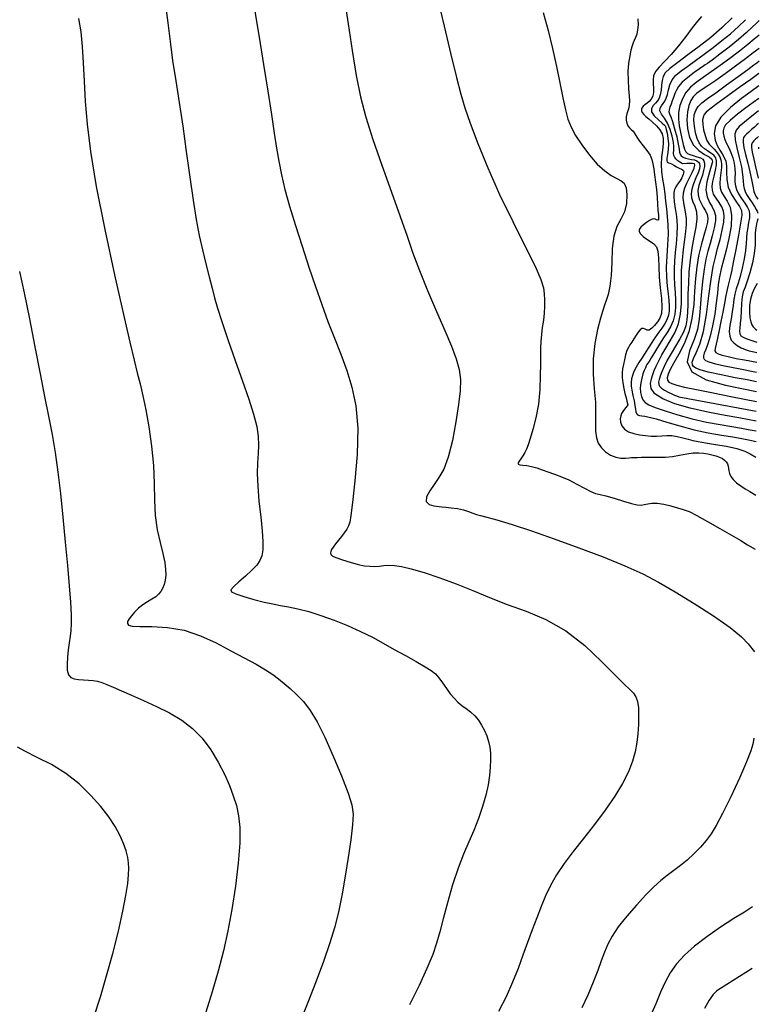
# Model space of a CAD drawing. Extents: x 351568 to 354768, y 1027137 to 1030295.
# Drawn here: x 354238 to 354472, y 1027945 to 1028256 of the extents above; entities that cross this region are included whole.
import ezdxf

# ---------------------------------------------------------------- set-up
doc = ezdxf.new("R2010")
doc.units = 0
doc.header["$LTSCALE"] = 25
doc.header["$MEASUREMENT"] = 0
doc.layers.add('INDEX', color=1, linetype='CONTINUOUS')
doc.layers.add('INTER', color=33, linetype='CONTINUOUS')

msp = doc.modelspace()

# ---------------------------------------------------------------- linework, layer by layer
at = {"layer": 'INDEX', "linetype": 'CONTINUOUS', "flags": 128}
for points in [[(354340.56, 1028263.5), (354341.86, 1028255.14), (354343.09, 1028246.71), (354344.34, 1028238.89), (354345.73, 1028232.09), (354347.44, 1028225.66), (354349.67, 1028218.66), (354352.51, 1028210.53), (354355.57, 1028202.02), (354358.34, 1028194.28), (354360.49, 1028188.05), (354362.34, 1028182.7), (354364.39, 1028177.23), (354366.98, 1028170.93), (354369.81, 1028164.32), (354372.46, 1028158.23), (354374.54, 1028153.28), (354376.03, 1028149.31), (354376.94, 1028145.93), (354377.32, 1028142.75), (354377.22, 1028139.26), (354376.73, 1028134.9), (354375.89, 1028129.38), (354374.79, 1028123.49), (354373.5, 1028118.27), (354372.07, 1028114.47), (354370.57, 1028111.79), (354369.06, 1028109.64), (354367.63, 1028107.57), (354366.64, 1028105.69), (354366.5, 1028104.21), (354367.43, 1028103.31), (354368.94, 1028102.87), (354371.51, 1028102.58)], [(354463.26, 1028257.02), (354459.96, 1028253.88), (354456.46, 1028250.86), (354452.84, 1028248), (354449.25, 1028245.34), (354446.03, 1028242.99), (354443.55, 1028241.08), (354442.08, 1028239.67), (354441.38, 1028238.52), (354441.1, 1028237.31), (354440.93, 1028235.82), (354440.76, 1028234.21), (354440.52, 1028232.77), (354440.17, 1028231.67), (354439.68, 1028230.84), (354439.04, 1028230.1), (354438.29, 1028229.32), (354437.74, 1028228.42), (354437.78, 1028227.35), (354438.63, 1028226.09), (354439.92, 1028224.83), (354441.12, 1028223.81), (354441.83, 1028223.19), (354442.11, 1028222.89), (354442.21, 1028222.72)], [(354470.94, 1028142.06), (354467.98, 1028142.64), (354464.22, 1028143.36), (354459.72, 1028144.27), (354455.7, 1028145.14), (354453.09, 1028145.83), (354451.7, 1028146.38), (354451.02, 1028146.88), (354450.66, 1028147.45), (354450.62, 1028148.24), (354451.02, 1028149.43), (354451.89, 1028151.23), (354453.03, 1028153.95), (354454.18, 1028157.94), (354455.12, 1028163.31), (354455.89, 1028169.19), (354456.56, 1028174.52), (354457.23, 1028178.49), (354457.92, 1028181.47), (354458.65, 1028184.16), (354459.42, 1028187.04), (354460.11, 1028189.93), (354460.59, 1028192.49), (354460.73, 1028194.45), (354460.52, 1028195.97), (354459.97, 1028197.31), (354459.11, 1028198.68), (354458.16, 1028200.05), (354457.38, 1028201.36), (354456.97, 1028202.58), (354456.92, 1028203.84), (354457.14, 1028205.3), (354457.56, 1028207.06), (354458.01, 1028208.91), (354458.32, 1028210.58), (354458.33, 1028211.88), (354458.03, 1028212.85), (354457.42, 1028213.63), (354456.51, 1028214.33), (354455.47, 1028215.01), (354454.44, 1028215.71), (354453.56, 1028216.51), (354452.82, 1028217.52), (354452.2, 1028218.91), (354451.67, 1028220.74), (354451.29, 1028222.79), (354451.13, 1028224.77), (354451.26, 1028226.43), (354451.71, 1028227.82), (354452.51, 1028229.03), (354453.7, 1028230.2), (354455.48, 1028231.57), (354458.06, 1028233.41), (354461.48, 1028235.86), (354465.12, 1028238.5), (354468.2, 1028240.74), (354470.12, 1028242.16), (354471.08, 1028242.89), (354471.72, 1028243.42)], [(354471.57, 1028223.69), (354471, 1028223.2), (354470.27, 1028222.56), (354469.36, 1028221.76), (354468.46, 1028220.97), (354467.74, 1028220.31), (354467.21, 1028219.75), (354466.86, 1028219.21), (354466.68, 1028218.58), (354466.71, 1028217.63), (354466.97, 1028216.1), (354467.49, 1028213.85), (354468.14, 1028211.16), (354468.78, 1028208.41), (354469.31, 1028205.93), (354469.74, 1028203.85), (354470.13, 1028202.23), (354470.53, 1028201.12), (354470.89, 1028200.43), (354471.39, 1028199.77)], [(354442.21, 1028222.72), (354442.42, 1028221.8), (354442.68, 1028220.62), (354442.95, 1028219.03), (354443.08, 1028217.25), (354443, 1028215.46), (354442.79, 1028213.86), (354442.61, 1028212.61), (354442.58, 1028211.85), (354442.69, 1028211.47), (354442.88, 1028211.31), (354443.13, 1028211.23), (354443.49, 1028211.11), (354444.03, 1028210.88), (354444.77, 1028210.48), (354445.64, 1028209.99), (354446.51, 1028209.57), (354447.27, 1028209.28), (354447.8, 1028208.98), (354448, 1028208.46), (354447.8, 1028207.6), (354447.3, 1028206.53), (354446.66, 1028205.45), (354446.01, 1028204.52), (354445.44, 1028203.69), (354445.01, 1028202.84), (354444.78, 1028201.86), (354444.75, 1028200.62), (354444.93, 1028198.97), (354445.27, 1028196.81), (354445.63, 1028194.26), (354445.85, 1028191.47), (354445.79, 1028188.59), (354445.55, 1028185.7), (354445.25, 1028182.9), (354445.01, 1028180.24), (354444.88, 1028177.7), (354444.88, 1028175.21), (354445, 1028172.74), (354445.17, 1028170.29), (354445.31, 1028167.9), (354445.31, 1028165.59), (354445.1, 1028163.4), (354444.6, 1028161.36), (354443.75, 1028159.47), (354442.64, 1028157.61), (354441.35, 1028155.62), (354439.99, 1028153.45), (354438.72, 1028151.33), (354437.68, 1028149.61), (354436.99, 1028148.51), (354436.6, 1028147.94), (354436.25, 1028147.51)], [(354471.18, 1028173.16), (354470.74, 1028172.4), (354470.18, 1028171.39), (354469.52, 1028169.96), (354468.98, 1028168.17), (354468.7, 1028166.13), (354468.67, 1028164.09), (354468.82, 1028162.3), (354469.1, 1028160.97), (354469.46, 1028160.05), (354469.85, 1028159.42), (354470.25, 1028158.98), (354470.6, 1028158.68), (354471.07, 1028158.37)], [(354436.25, 1028147.51), (354436.05, 1028147.08), (354435.8, 1028146.5), (354435.45, 1028145.65), (354435.05, 1028144.54), (354434.65, 1028143.19), (354434.33, 1028141.7), (354434.17, 1028140.18), (354434.25, 1028138.73), (354434.56, 1028137.43), (354435.03, 1028136.36), (354435.72, 1028135.55), (354436.9, 1028134.84), (354438.95, 1028133.99), (354442.1, 1028132.86), (354446.1, 1028131.58), (354450.55, 1028130.35), (354455.09, 1028129.34), (354459.4, 1028128.54), (354463.17, 1028127.91), (354466.15, 1028127.4), (354468.33, 1028127.01), (354470.83, 1028126.56)], [(354371.51, 1028102.58), (354372.77, 1028102.45), (354374.38, 1028102.27), (354376.4, 1028101.99), (354378.36, 1028101.61), (354379.94, 1028101.13), (354381.22, 1028100.61), (354382.4, 1028100.16), (354383.74, 1028099.79), (354385.73, 1028099.3), (354388.9, 1028098.42), (354393.65, 1028096.95), (354399.78, 1028094.93), (354406.94, 1028092.45), (354414.72, 1028089.65), (354422.44, 1028086.73), (354429.36, 1028083.92), (354434.99, 1028081.35), (354439.96, 1028078.74), (354445.17, 1028075.71), (354451.2, 1028072.03), (354457.35, 1028068.09), (354462.61, 1028064.41), (354466.2, 1028061.45), (354468.34, 1028059.27), (354470.29, 1028056.76)], [(354470.08, 1028029.5), (354469.96, 1028028.72), (354469.75, 1028027.61), (354469.13, 1028025.52), (354467.78, 1028021.98), (354465.52, 1028016.82), (354462.81, 1028010.98), (354460.22, 1028005.71), (354458.22, 1028001.92), (354456.6, 1027999.27), (354455.01, 1027997.14), (354453.19, 1027995.02), (354451.17, 1027992.91), (354449.04, 1027990.95), (354446.91, 1027989.23), (354444.8, 1027987.67), (354442.73, 1027986.13), (354440.67, 1027984.48), (354438.47, 1027982.49), (354435.93, 1027979.94), (354432.95, 1027976.73), (354429.9, 1027973.2), (354427.22, 1027969.83), (354425.27, 1027966.96), (354423.9, 1027964.42), (354422.84, 1027961.91), (354421.85, 1027959.16), (354420.74, 1027956.03), (354419.35, 1027952.4), (354417.58, 1027948.29), (354415.76, 1027944.29)], [(354261.48, 1027941.28), (354263.58, 1027947.8), (354265.52, 1027954.4), (354267.44, 1027961.47), (354269.22, 1027968.51), (354270.66, 1027974.8), (354271.62, 1027979.78), (354272.18, 1027983.54), (354272.45, 1027986.32), (354272.55, 1027988.39), (354272.47, 1027990.09), (354272.19, 1027991.82), (354271.68, 1027993.88), (354270.88, 1027996.25), (354269.73, 1027998.84), (354268.18, 1028001.6), (354266.17, 1028004.58), (354263.64, 1028007.84), (354260.53, 1028011.41), (354256.86, 1028015.02), (354252.67, 1028018.35), (354248.07, 1028021.15), (354243.59, 1028023.42), (354239.85, 1028025.22), (354237.3, 1028026.65)]]:
    msp.add_lwpolyline(points, dxfattribs=at)
at = {"layer": 'INTER', "linetype": 'CONTINUOUS'}
msp.add_line((354470.85, 1028129.66, 2568), (354468.63, 1028130.07, 2568), dxfattribs=at)
at = {"layer": 'INTER', "linetype": 'CONTINUOUS', "flags": 128}
for points in [[(354369.75, 1028264.68), (354372.2, 1028254.46), (354374.35, 1028245.43), (354376.11, 1028238.17), (354377.47, 1028232.92), (354378.78, 1028228.59), (354380.47, 1028223.76), (354382.88, 1028217.37), (354386, 1028209.66), (354389.72, 1028201.22), (354393.86, 1028192.68), (354397.83, 1028184.85), (354400.96, 1028178.58), (354402.79, 1028174.41), (354403.58, 1028171.79), (354403.83, 1028169.87), (354403.93, 1028167.95), (354403.93, 1028165.9), (354403.81, 1028163.75), (354403.55, 1028161.52), (354403.22, 1028159.25), (354402.94, 1028156.97), (354402.76, 1028154.75), (354402.68, 1028152.79), (354402.63, 1028150.22)], [(354284.07, 1028261.1), (354284.83, 1028255.47), (354285.56, 1028249.63), (354286.38, 1028243.54), (354287.34, 1028237.14), (354288.42, 1028230.28), (354289.55, 1028222.84), (354290.67, 1028214.81), (354291.77, 1028206.76), (354292.82, 1028199.44), (354293.81, 1028193.37), (354294.79, 1028188.29), (354295.79, 1028183.73), (354296.85, 1028179.34), (354297.89, 1028175.23), (354298.83, 1028171.63), (354299.64, 1028168.56), (354300.55, 1028165.36), (354301.89, 1028161.16), (354303.85, 1028155.41), (354306.17, 1028148.77), (354308.47, 1028142.23), (354310.43, 1028136.56), (354311.94, 1028131.85), (354312.94, 1028127.97), (354313.41, 1028124.8), (354313.49, 1028122.04), (354313.37, 1028119.37), (354313.2, 1028116.48), (354313.12, 1028113.13), (354313.26, 1028109.12), (354313.67, 1028104.36), (354314.21, 1028099.4), (354314.69, 1028094.94), (354314.93, 1028091.51), (354314.89, 1028089), (354314.58, 1028087.1), (354313.96, 1028085.56), (354312.95, 1028084.12), (354311.44, 1028082.55), (354309.41, 1028080.71), (354307.3, 1028078.85), (354305.59, 1028077.32), (354304.76, 1028076.35), (354304.97, 1028075.72), (354306.36, 1028075.1), (354308.9, 1028074.25), (354312.08, 1028073.3), (354315.27, 1028072.45), (354318, 1028071.87), (354320.46, 1028071.43), (354323.01, 1028070.97), (354325.97, 1028070.33), (354329.38, 1028069.45), (354333.21, 1028068.27), (354337.4, 1028066.76), (354341.7, 1028065.04), (354345.81, 1028063.2), (354349.51, 1028061.35), (354352.96, 1028059.48), (354356.4, 1028057.54), (354359.97, 1028055.55), (354363.35, 1028053.66), (354366.17, 1028052.06), (354368.12, 1028050.85), (354369.47, 1028049.8), (354370.56, 1028048.59), (354371.69, 1028047), (354372.9, 1028045.21), (354374.12, 1028043.49), (354375.33, 1028042.07), (354376.56, 1028040.89), (354377.84, 1028039.85), (354379.19, 1028038.84), (354380.56, 1028037.76), (354381.86, 1028036.54), (354383.02, 1028035.12), (354384.04, 1028033.54), (354384.91, 1028031.87), (354385.64, 1028030.17), (354386.21, 1028028.43), (354386.62, 1028026.62), (354386.84, 1028024.69), (354386.9, 1028022.6), (354386.79, 1028020.27), (354386.54, 1028017.66), (354386.07, 1028014.73), (354385.34, 1028011.45), (354384.31, 1028007.84), (354383.02, 1028004.06), (354381.56, 1028000.31), (354379.97, 1027996.69), (354378.31, 1027992.88), (354376.58, 1027988.43), (354374.85, 1027983.11), (354373.22, 1027977.5), (354371.86, 1027972.39), (354370.81, 1027968.29), (354369.83, 1027964.76), (354368.57, 1027961.08), (354366.75, 1027956.66), (354364.32, 1027951.38), (354361.27, 1027945.24)], [(354312.34, 1028259.08), (354313.7, 1028250.91), (354315.1, 1028242.29), (354316.44, 1028233.89), (354317.6, 1028226.5), (354318.5, 1028220.64), (354319.24, 1028215.93), (354319.96, 1028211.74), (354320.81, 1028207.5), (354321.89, 1028202.87), (354323.32, 1028197.57), (354325.17, 1028191.45), (354327.27, 1028184.88), (354329.43, 1028178.33), (354331.5, 1028172.2), (354333.49, 1028166.49), (354335.48, 1028161.08), (354337.5, 1028155.86), (354339.5, 1028150.75), (354341.39, 1028145.64), (354343.06, 1028140.36), (354344.3, 1028134.46), (354344.88, 1028127.45), (354344.68, 1028119.14), (354344.01, 1028110.79), (354343.26, 1028103.97), (354342.74, 1028099.83), (354342.37, 1028097.74), (354341.97, 1028096.61), (354341.39, 1028095.55), (354340.63, 1028094.4), (354339.74, 1028093.21), (354338.79, 1028092), (354337.88, 1028090.86), (354337.12, 1028089.86), (354336.62, 1028089.08), (354336.34, 1028088.47), (354336.24, 1028087.98), (354336.33, 1028087.54), (354336.82, 1028087.09), (354338.01, 1028086.52), (354340.03, 1028085.8), (354342.52, 1028085.04), (354344.98, 1028084.39), (354347.02, 1028083.97), (354348.71, 1028083.77), (354350.21, 1028083.74), (354351.67, 1028083.86), (354353.16, 1028084.01), (354354.74, 1028084.12), (354356.48, 1028084.06), (354358.71, 1028083.73), (354361.78, 1028083), (354365.92, 1028081.78), (354370.82, 1028080.15), (354376.04, 1028078.24), (354381.26, 1028076.14), (354386.57, 1028073.95), (354392.15, 1028071.76), (354398.15, 1028069.55), (354404.39, 1028066.92), (354410.64, 1028063.38), (354416.62, 1028058.71), (354421.95, 1028053.69), (354426.21, 1028049.38), (354429.11, 1028046.55), (354430.92, 1028044.87), (354432.05, 1028043.7), (354432.83, 1028042.5), (354433.34, 1028041.02), (354433.61, 1028039.11), (354433.68, 1028036.65), (354433.58, 1028033.83), (354433.38, 1028030.9), (354433.08, 1028028.06), (354432.58, 1028025.2), (354431.74, 1028022.17), (354430.42, 1028018.84), (354428.56, 1028015.16), (354426.11, 1028011.11), (354423.08, 1028006.71), (354419.7, 1028002.18), (354416.27, 1027997.76), (354413.03, 1027993.65), (354410.14, 1027989.85), (354407.7, 1027986.31), (354405.79, 1027982.97), (354404.24, 1027979.68), (354402.86, 1027976.29), (354401.46, 1027972.68), (354400.03, 1027968.89), (354398.59, 1027964.95), (354397.12, 1027960.91), (354395.55, 1027956.73), (354393.79, 1027952.36), (354391.75, 1027947.79), (354389.41, 1027943.14)], [(354403.54, 1028258.74), (354405.03, 1028253.08), (354406.42, 1028247.33), (354407.67, 1028241.72), (354408.75, 1028236.48), (354409.69, 1028231.83), (354410.53, 1028227.98), (354411.34, 1028225.01), (354412.34, 1028222.51), (354413.76, 1028219.93), (354415.75, 1028216.89), (354418.13, 1028213.71), (354420.61, 1028210.86), (354422.95, 1028208.74), (354425.02, 1028207.28), (354426.77, 1028206.31), (354428.13, 1028205.6), (354429.11, 1028204.78), (354429.72, 1028203.39), (354429.98, 1028201.16), (354429.83, 1028198.44), (354429.19, 1028195.76), (354428.08, 1028193.43), (354426.81, 1028191.08), (354425.8, 1028188.11), (354425.31, 1028184.18), (354425.15, 1028179.77), (354425, 1028175.61), (354424.61, 1028172.24), (354424.06, 1028169.68), (354423.46, 1028167.75), (354422.93, 1028166.24), (354422.37, 1028164.6), (354421.65, 1028162.21), (354420.72, 1028158.63), (354419.82, 1028154.17), (354419.28, 1028149.3), (354419.3, 1028144.44), (354419.66, 1028139.82), (354420.01, 1028135.64), (354420.08, 1028132.04), (354420.01, 1028129.01), (354420.03, 1028126.49), (354420.31, 1028124.41), (354420.93, 1028122.7), (354421.91, 1028121.23), (354423.24, 1028119.96), (354424.81, 1028118.94), (354426.47, 1028118.26), (354428.07, 1028117.97), (354429.49, 1028117.97), (354430.63, 1028118.07), (354431.39, 1028118.14), (354431.85, 1028118.16), (354432.26, 1028118.17)], [(354453.59, 1028257.53), (354452.3, 1028255.99), (354450.64, 1028253.91), (354448.57, 1028251.2), (354446.25, 1028248.21), (354443.94, 1028245.43), (354441.87, 1028243.21), (354440.18, 1028241.49), (354439, 1028240.06), (354438.41, 1028238.77), (354438.25, 1028237.52), (354438.3, 1028236.24), (354438.37, 1028234.88), (354438.35, 1028233.54), (354438.13, 1028232.35), (354437.67, 1028231.39), (354437.03, 1028230.64), (354436.33, 1028230.05), (354435.67, 1028229.56), (354435.13, 1028229.12), (354434.75, 1028228.68), (354434.57, 1028228.19), (354434.6, 1028227.67), (354434.83, 1028227.12), (354435.27, 1028226.56), (354435.94, 1028225.91), (354436.88, 1028225.12), (354438.06, 1028224.13), (354439.31, 1028222.97), (354440.38, 1028221.72), (354441.09, 1028220.41), (354441.44, 1028218.97), (354441.46, 1028217.28), (354441.24, 1028215.3), (354440.95, 1028213.08), (354440.79, 1028210.75), (354440.92, 1028208.41), (354441.25, 1028206.07), (354441.62, 1028203.74), (354441.93, 1028201.43), (354442.19, 1028199.11), (354442.45, 1028196.75), (354442.73, 1028194.31), (354442.95, 1028191.66), (354443.01, 1028188.68), (354442.84, 1028185.32), (354442.58, 1028181.77), (354442.42, 1028178.3), (354442.48, 1028175.14), (354442.71, 1028172.33), (354442.99, 1028169.87), (354443.21, 1028167.75), (354443.33, 1028165.94), (354443.32, 1028164.43), (354443.14, 1028163.14), (354442.72, 1028161.92), (354442.01, 1028160.59), (354440.99, 1028159.01), (354439.79, 1028157.31), (354438.62, 1028155.64), (354437.64, 1028154.16), (354436.89, 1028152.97), (354436, 1028151.49)], [(354256.67, 1028256.8), (354257.41, 1028252.68), (354257.83, 1028248.05), (354258.12, 1028242.83), (354258.4, 1028237.01), (354258.75, 1028230.58), (354259.32, 1028223.42), (354260.37, 1028214.79), (354262.19, 1028203.81), (354264.9, 1028190.15), (354268, 1028175.81), (354270.81, 1028163.33), (354272.82, 1028154.61), (354274.17, 1028148.94), (354275.18, 1028144.94), (354276.09, 1028141.39), (354276.99, 1028137.64), (354277.92, 1028133.21), (354278.87, 1028127.79), (354279.72, 1028121.76), (354280.3, 1028115.66), (354280.52, 1028109.96), (354280.6, 1028104.7), (354280.87, 1028099.82), (354281.54, 1028095.31), (354282.43, 1028091.25), (354283.28, 1028087.79), (354283.87, 1028085), (354284.17, 1028082.78), (354284.21, 1028080.94), (354284.01, 1028079.36), (354283.65, 1028077.98), (354283.17, 1028076.81), (354282.62, 1028075.82), (354281.94, 1028074.96), (354281.02, 1028074.18), (354279.82, 1028073.41), (354278.43, 1028072.59), (354276.98, 1028071.65), (354275.6, 1028070.53), (354274.37, 1028069.33), (354273.34, 1028068.18), (354272.59, 1028067.17), (354272.15, 1028066.34), (354272.07, 1028065.68), (354272.44, 1028065.2), (354273.62, 1028064.9), (354276, 1028064.77), (354279.85, 1028064.73), (354284.71, 1028064.46), (354290, 1028063.59), (354295.19, 1028061.86), (354300.14, 1028059.56), (354304.78, 1028057.1), (354309.02, 1028054.84), (354312.73, 1028052.84), (354315.76, 1028051.1), (354318.05, 1028049.58), (354319.88, 1028048.18), (354321.6, 1028046.75), (354323.51, 1028045.16), (354325.57, 1028043.3), (354327.69, 1028041.04), (354329.82, 1028038.23), (354332.03, 1028034.59), (354334.47, 1028029.81), (354337.16, 1028023.82), (354339.76, 1028017.53), (354341.82, 1028012.13), (354343.01, 1028008.37), (354343.41, 1028005.42), (354343.24, 1028002.06), (354342.68, 1027997.37), (354341.88, 1027991.73), (354340.96, 1027985.86), (354340, 1027980.3), (354338.93, 1027975.01), (354337.63, 1027969.82), (354336, 1027964.52), (354334.03, 1027958.9), (354331.72, 1027952.74), (354329.12, 1027945.96), (354326.41, 1027939.17)], [(354433.44, 1028256.73), (354433.48, 1028254.84), (354433.36, 1028253.22), (354433.08, 1028251.9), (354432.7, 1028250.83), (354432.3, 1028249.93), (354431.94, 1028249.12), (354431.6, 1028248.19), (354431.24, 1028246.89), (354430.85, 1028245.06), (354430.5, 1028242.78), (354430.31, 1028240.15), (354430.34, 1028237.35), (354430.49, 1028234.65), (354430.67, 1028232.37), (354430.75, 1028230.72), (354430.71, 1028229.55), (354430.54, 1028228.62), (354430.23, 1028227.71), (354429.89, 1028226.77), (354429.68, 1028225.78), (354429.69, 1028224.75), (354429.9, 1028223.77), (354430.29, 1028222.94), (354430.79, 1028222.34), (354431.36, 1028221.83), (354431.93, 1028221.24), (354432.48, 1028220.43), (354433.11, 1028219.38), (354433.95, 1028218.11), (354435.07, 1028216.65), (354436.26, 1028215.11), (354437.27, 1028213.63), (354437.88, 1028212.29), (354438.21, 1028210.93), (354438.44, 1028209.36), (354438.72, 1028207.41), (354439.02, 1028205.17), (354439.29, 1028202.79), (354439.5, 1028200.42), (354439.65, 1028198.2), (354439.79, 1028196.29), (354439.9, 1028194.82), (354439.97, 1028193.81), (354439.91, 1028193.26), (354439.7, 1028193.13), (354439.36, 1028193.25), (354438.94, 1028193.44), (354438.48, 1028193.51), (354437.9, 1028193.4), (354437.15, 1028193.05), (354436.19, 1028192.44), (354435.19, 1028191.68), (354434.36, 1028190.9), (354433.89, 1028190.2), (354433.84, 1028189.53), (354434.26, 1028188.82), (354435.12, 1028188.01), (354436.25, 1028187.15), (354437.43, 1028186.35), (354438.47, 1028185.62), (354439.28, 1028184.71), (354439.79, 1028183.29), (354439.98, 1028181.13), (354440.03, 1028178.34), (354440.15, 1028175.13), (354440.48, 1028171.71), (354440.86, 1028168.42), (354441.04, 1028165.65), (354440.85, 1028163.63), (354440.34, 1028162.18), (354439.6, 1028161.01), (354438.74, 1028159.9), (354437.86, 1028158.97), (354437.03, 1028158.43), (354436.32, 1028158.42), (354435.72, 1028158.69), (354435.17, 1028158.92), (354434.65, 1028158.86), (354434.12, 1028158.46), (354433.53, 1028157.74), (354432.86, 1028156.76), (354432.16, 1028155.66), (354431.49, 1028154.63), (354430.92, 1028153.77), (354430.42, 1028152.93), (354429.98, 1028151.91), (354429.57, 1028150.57), (354429.19, 1028149.05), (354428.86, 1028147.54), (354428.59, 1028146.2), (354428.43, 1028144.89), (354428.43, 1028143.46), (354428.64, 1028141.78), (354428.98, 1028140), (354429.36, 1028138.35), (354429.7, 1028137), (354429.98, 1028136), (354430.31, 1028134.83)], [(354447.54, 1028210.95), (354447.17, 1028211.17), (354446.7, 1028211.47), (354446.11, 1028211.88), (354445.55, 1028212.38), (354445.12, 1028212.95), (354444.85, 1028213.61), (354444.73, 1028214.35), (354444.75, 1028215.22), (354444.78, 1028216.33), (354444.67, 1028217.8), (354444.3, 1028219.71), (354443.67, 1028221.81), (354442.82, 1028223.79), (354441.82, 1028225.39), (354440.92, 1028226.65), (354440.39, 1028227.67), (354440.43, 1028228.51), (354440.87, 1028229.27), (354441.45, 1028230), (354441.97, 1028230.77), (354442.4, 1028231.68), (354442.77, 1028232.84), (354443.1, 1028234.3), (354443.55, 1028235.92), (354444.3, 1028237.51), (354445.48, 1028238.93), (354447.12, 1028240.31), (354449.19, 1028241.81), (354451.67, 1028243.58), (354454.4, 1028245.57), (354457.24, 1028247.68), (354460.02, 1028249.85), (354462.69, 1028252.05), (354465.2, 1028254.27), (354467.49, 1028256.47)], [(354471.82, 1028256.26), (354470.86, 1028255.32), (354469.6, 1028254.08), (354467.71, 1028252.34), (354465.24, 1028250.2), (354462.28, 1028247.82), (354459.3, 1028245.54), (354456.87, 1028243.72), (354455.4, 1028242.65), (354454.69, 1028242.17), (354454.26, 1028241.91)], [(354471.78, 1028251.55), (354470.22, 1028250.28), (354468.21, 1028248.64), (354465.51, 1028246.49), (354462.49, 1028244.17), (354459.48, 1028241.96), (354456.63, 1028239.96), (354454.07, 1028238.18), (354451.89, 1028236.62), (354450.09, 1028235.11), (354448.64, 1028233.44), (354447.51, 1028231.48), (354446.72, 1028229.32), (354446.31, 1028227.13), (354446.27, 1028225.02), (354446.51, 1028222.98), (354446.9, 1028220.95), (354447.32, 1028218.9), (354447.75, 1028217.04), (354448.17, 1028215.58), (354448.58, 1028214.68), (354449.1, 1028214.2), (354449.86, 1028213.88), (354450.93, 1028213.55), (354452.12, 1028213.19), (354453.18, 1028212.8), (354453.92, 1028212.38), (354454.33, 1028211.85), (354454.49, 1028211.11), (354454.45, 1028210.08), (354454.22, 1028208.78), (354453.82, 1028207.3), (354453.26, 1028205.69), (354452.73, 1028204.06), (354452.41, 1028202.51), (354452.45, 1028201.11), (354452.81, 1028199.81), (354453.39, 1028198.55), (354454.09, 1028197.28), (354454.78, 1028196.04), (354455.29, 1028194.88), (354455.51, 1028193.8), (354455.41, 1028192.54), (354454.98, 1028190.79), (354454.25, 1028188.3), (354453.39, 1028185.25), (354452.61, 1028181.87), (354452.05, 1028178.37), (354451.67, 1028174.69), (354451.38, 1028170.74), (354451.07, 1028166.45), (354450.54, 1028162.06), (354449.59, 1028157.84), (354448.11, 1028154.04), (354446.38, 1028150.75), (354444.8, 1028148.05), (354443.68, 1028145.97), (354443.01, 1028144.44), (354442.73, 1028143.34), (354442.8, 1028142.56), (354443.25, 1028141.99), (354444.18, 1028141.51), (354445.71, 1028141.01), (354448.19, 1028140.4), (354451.99, 1028139.59), (354457.21, 1028138.54), (354462.77, 1028137.45), (354470.9, 1028135.88)], [(354471.75, 1028247.42), (354469.87, 1028245.99), (354467.44, 1028244.14), (354464.31, 1028241.79), (354461.02, 1028239.38), (354458.04, 1028237.28), (354455.51, 1028235.56), (354453.49, 1028234.19), (354451.99, 1028233.12), (354450.92, 1028232.12), (354450.12, 1028230.94), (354449.5, 1028229.35), (354449.09, 1028227.32), (354448.95, 1028224.88), (354449.16, 1028222.1), (354449.8, 1028219.3), (354450.97, 1028216.88), (354452.66, 1028215.12), (354454.5, 1028213.93), (354456.01, 1028213.11), (354456.83, 1028212.45), (354456.99, 1028211.59), (354456.63, 1028210.16), (354455.94, 1028207.95), (354455.24, 1028205.28), (354454.94, 1028202.68), (354455.29, 1028200.51), (354456.07, 1028198.76), (354456.93, 1028197.31), (354457.58, 1028196), (354457.93, 1028194.6), (354457.92, 1028192.89), (354457.56, 1028190.71), (354456.95, 1028188.22), (354456.24, 1028185.71), (354455.56, 1028183.32), (354454.94, 1028180.78), (354454.38, 1028177.67), (354453.9, 1028173.77), (354453.48, 1028169.48), (354453.13, 1028165.36), (354452.81, 1028161.82), (354452.27, 1028158.63), (354451.25, 1028155.41), (354449.75, 1028151.9), (354448.97, 1028148.37), (354450.44, 1028145.21), (354455.03, 1028142.74), (354461.14, 1028140.96), (354470.92, 1028138.97)], [(354454.26, 1028241.91), (354452.94, 1028240.97), (354451.27, 1028239.77), (354449.27, 1028238.25), (354447.47, 1028236.71), (354446.28, 1028235.38), (354445.59, 1028234.22), (354445.14, 1028233.1), (354444.72, 1028231.94), (354444.31, 1028230.79), (354443.92, 1028229.73), (354443.56, 1028228.81), (354443.31, 1028228.03), (354443.25, 1028227.35), (354443.43, 1028226.7), (354443.82, 1028225.79), (354444.38, 1028224.28), (354445.05, 1028222.01), (354445.7, 1028219.41), (354446.2, 1028217.1), (354446.46, 1028215.54), (354446.59, 1028214.59), (354446.78, 1028213.98), (354447.16, 1028213.46), (354447.74, 1028213.02), (354448.51, 1028212.69), (354449.43, 1028212.48), (354450.39, 1028212.33), (354451.3, 1028212.16), (354452.05, 1028211.89), (354452.6, 1028211.51), (354452.94, 1028210.99), (354453.04, 1028210.31), (354452.88, 1028209.38), (354452.45, 1028208.11), (354451.77, 1028206.46), (354451.03, 1028204.64), (354450.46, 1028202.92), (354450.26, 1028201.49), (354450.4, 1028200.23), (354450.82, 1028198.97), (354451.4, 1028197.52), (354451.92, 1028195.77), (354452.11, 1028193.59), (354451.79, 1028190.9), (354451.15, 1028187.77), (354450.45, 1028184.3), (354449.93, 1028180.62), (354449.59, 1028176.86), (354449.39, 1028173.18), (354449.27, 1028169.73), (354449.19, 1028166.61), (354449.1, 1028163.92), (354448.93, 1028161.69), (354448.55, 1028159.72), (354447.83, 1028157.75), (354446.7, 1028155.59), (354445.33, 1028153.31), (354443.94, 1028151.03), (354442.74, 1028148.87), (354441.76, 1028146.91), (354441, 1028145.22), (354440.46, 1028143.85), (354440.13, 1028142.77), (354439.99, 1028141.92), (354440.02, 1028141.24), (354440.31, 1028140.67), (354440.91, 1028140.1), (354441.88, 1028139.47), (354443.02, 1028138.83), (354444.13, 1028138.29), (354445.01, 1028137.89), (354445.64, 1028137.63), (354446.35, 1028137.36)], [(354471.69, 1028239.45), (354469.09, 1028237.59), (354465.79, 1028235.23), (354461.86, 1028232.41), (354458.37, 1028229.88), (354456.15, 1028228.23), (354455, 1028227.25), (354454.43, 1028226.53), (354454.08, 1028225.72), (354453.89, 1028224.68), (354453.92, 1028223.33), (354454.18, 1028221.65), (354454.65, 1028219.87), (354455.27, 1028218.29), (354456.01, 1028217.13), (354456.78, 1028216.29), (354457.54, 1028215.57), (354458.22, 1028214.82), (354458.81, 1028214.01), (354459.29, 1028213.13), (354459.65, 1028212.17), (354459.84, 1028211.06), (354459.84, 1028209.72), (354459.65, 1028208.11), (354459.41, 1028206.37), (354459.29, 1028204.71), (354459.45, 1028203.27), (354459.91, 1028201.97), (354460.67, 1028200.65), (354461.66, 1028199.16), (354462.57, 1028197.24), (354463.06, 1028194.63), (354462.87, 1028191.2), (354462.18, 1028187.36), (354461.29, 1028183.64), (354460.45, 1028180.46), (354459.75, 1028177.73), (354459.22, 1028175.24), (354458.86, 1028172.76), (354458.58, 1028170.08), (354458.23, 1028167.01), (354457.72, 1028163.44), (354457.06, 1028159.77), (354456.32, 1028156.51), (354455.58, 1028154.05), (354454.91, 1028152.32), (354454.43, 1028151.12), (354454.19, 1028150.27), (354454.18, 1028149.66), (354454.37, 1028149.2), (354454.79, 1028148.79), (354455.83, 1028148.34), (354457.95, 1028147.77), (354461.34, 1028147.03), (354465.19, 1028146.26), (354470.97, 1028145.15)], [(354471.66, 1028235.55), (354469.25, 1028233.82), (354466.22, 1028231.6), (354462.66, 1028228.72), (354459.65, 1028225.69), (354458.02, 1028222.91), (354457.58, 1028220.48), (354457.87, 1028218.41), (354458.52, 1028216.69), (354459.31, 1028215.27), (354460.09, 1028214.06), (354460.74, 1028212.97), (354461.2, 1028211.79), (354461.42, 1028210.3), (354461.44, 1028208.33), (354461.51, 1028206.02), (354461.98, 1028203.59), (354463.04, 1028201.23), (354464.37, 1028199.13), (354465.53, 1028197.43), (354466.16, 1028196.15), (354466.25, 1028194.67), (354465.89, 1028192.22), (354465.2, 1028188.37), (354464.37, 1028183.86), (354463.59, 1028179.79), (354463.03, 1028176.95), (354462.64, 1028175.13), (354462.33, 1028173.83), (354462.02, 1028172.6), (354461.67, 1028171.18), (354461.27, 1028169.33), (354460.79, 1028166.9), (354460.25, 1028164.08), (354459.69, 1028161.14), (354459.13, 1028158.34), (354458.61, 1028155.88), (354458.18, 1028153.94), (354457.88, 1028152.64), (354457.81, 1028151.83), (354458.08, 1028151.31), (354458.78, 1028150.88), (354460.04, 1028150.46), (354461.94, 1028150.01), (354464.47, 1028149.48), (354467.14, 1028148.96), (354470.99, 1028148.23)], [(354471.63, 1028231.6), (354469.84, 1028230.29), (354467.58, 1028228.62), (354464.9, 1028226.58), (354462.57, 1028224.66), (354461.18, 1028223.24), (354460.57, 1028222.22), (354460.41, 1028221.4), (354460.41, 1028220.58), (354460.57, 1028219.68), (354460.92, 1028218.63), (354461.48, 1028217.4), (354462.17, 1028216), (354462.85, 1028214.46), (354463.42, 1028212.82), (354463.84, 1028211.14), (354464.08, 1028209.48), (354464.14, 1028207.92), (354464.11, 1028206.48), (354464.11, 1028205.16), (354464.26, 1028203.95), (354464.62, 1028202.77), (354465.26, 1028201.49), (354466.18, 1028200.03), (354467.19, 1028198.53), (354468.05, 1028197.17), (354468.56, 1028196.05), (354468.75, 1028195.03), (354468.69, 1028193.87), (354468.45, 1028192.44), (354468.15, 1028190.81), (354467.9, 1028189.14), (354467.78, 1028187.52), (354467.68, 1028185.75), (354467.46, 1028183.6), (354467.02, 1028180.92), (354466.42, 1028178.02), (354465.75, 1028175.34), (354465.1, 1028173.19), (354464.53, 1028171.43), (354464.09, 1028169.79), (354463.79, 1028168.07), (354463.55, 1028166.19), (354463.27, 1028164.16), (354462.88, 1028161.98), (354462.5, 1028159.84), (354462.32, 1028157.94), (354462.46, 1028156.44), (354462.95, 1028155.27), (354463.75, 1028154.33), (354464.82, 1028153.51), (354466.07, 1028152.81), (354467.36, 1028152.26), (354468.59, 1028151.86), (354469.65, 1028151.61), (354471.01, 1028151.34)], [(354471.6, 1028227.67), (354470.41, 1028226.75), (354468.91, 1028225.58), (354467.11, 1028224.13), (354465.49, 1028222.71), (354464.46, 1028221.53), (354464.04, 1028220.28), (354464.16, 1028218.51), (354464.7, 1028215.94), (354465.45, 1028212.92), (354466.14, 1028209.97), (354466.55, 1028207.51), (354466.76, 1028205.58), (354466.87, 1028204.13), (354467.02, 1028203.09), (354467.3, 1028202.21), (354467.81, 1028201.23), (354468.6, 1028199.98), (354469.51, 1028198.62), (354470.32, 1028197.4), (354470.84, 1028196.51), (354471.13, 1028195.93), (354471.35, 1028195.34)], [(354471.54, 1028219.52), (354471.15, 1028219.19), (354470.65, 1028218.77), (354470.08, 1028218.2), (354469.59, 1028217.6), (354469.33, 1028216.97), (354469.34, 1028216.07), (354469.59, 1028214.61), (354470.06, 1028212.42), (354470.6, 1028210.01), (354471.44, 1028206.42)], [(354471.51, 1028216.24), (354471.51, 1028215.65)], [(354468.63, 1028130.07), (354465.3, 1028130.64), (354461.04, 1028131.39), (354455.59, 1028132.44), (354449.99, 1028133.72), (354445.13, 1028135.14), (354441.34, 1028136.67), (354438.81, 1028138.28), (354437.61, 1028139.93), (354437.4, 1028141.55), (354437.69, 1028143.04), (354438.11, 1028144.37), (354438.61, 1028145.66), (354439.23, 1028147.04), (354440.02, 1028148.67), (354441.01, 1028150.54), (354442.23, 1028152.65), (354443.66, 1028154.97), (354445.08, 1028157.55), (354446.23, 1028160.43), (354446.92, 1028163.58), (354447.21, 1028166.76), (354447.27, 1028169.69), (354447.23, 1028172.18), (354447.2, 1028174.55), (354447.27, 1028177.21), (354447.49, 1028180.45), (354447.84, 1028183.9), (354448.24, 1028187.06), (354448.61, 1028189.56), (354448.84, 1028191.62), (354448.83, 1028193.61), (354448.51, 1028195.79), (354448.08, 1028198.03), (354447.79, 1028200.08), (354447.85, 1028201.79), (354448.24, 1028203.3), (354448.9, 1028204.84), (354449.75, 1028206.55), (354450.59, 1028208.24), (354451.21, 1028209.61), (354451.45, 1028210.46), (354451.29, 1028210.88), (354450.75, 1028211.03), (354449.9, 1028211.06), (354448.95, 1028211.04), (354447.54, 1028210.95)], [(354471.34, 1028193.52), (354471.15, 1028192.85), (354470.93, 1028191.97), (354470.68, 1028190.72), (354470.52, 1028189.17), (354470.5, 1028187.36), (354470.48, 1028185.21), (354470.24, 1028182.63), (354469.67, 1028179.61), (354468.87, 1028176.52), (354468.03, 1028173.87), (354467.32, 1028171.97), (354466.76, 1028170.48), (354466.38, 1028168.88), (354466.18, 1028166.82), (354466.07, 1028164.5), (354465.97, 1028162.29), (354465.81, 1028160.48), (354465.65, 1028159.08), (354465.57, 1028158.02), (354465.66, 1028157.24), (354466.02, 1028156.64), (354466.76, 1028156.13), (354467.89, 1028155.62), (354469.15, 1028155.17), (354471.04, 1028154.56)], [(354237.97, 1028176.95), (354239.46, 1028170.2), (354241.12, 1028161.96), (354242.83, 1028153.07), (354244.46, 1028144.61), (354245.92, 1028137.4), (354247.19, 1028131.19), (354248.28, 1028125.45), (354249.23, 1028119.69), (354250.07, 1028113.57), (354250.88, 1028106.8), (354251.69, 1028099.25), (354252.46, 1028091.43), (354253.14, 1028084.03), (354253.69, 1028077.64), (354254.07, 1028072.42), (354254.28, 1028068.43), (354254.3, 1028065.61), (354254.18, 1028063.54), (354253.95, 1028061.69), (354253.66, 1028059.64), (354253.37, 1028057.41), (354253.13, 1028055.12), (354252.99, 1028052.9), (354253.06, 1028050.94), (354253.43, 1028049.46), (354254.17, 1028048.61), (354255.25, 1028048.21), (354256.61, 1028048.06), (354258.16, 1028047.95), (354259.77, 1028047.84), (354261.29, 1028047.68), (354262.62, 1028047.45), (354263.95, 1028047.08), (354265.54, 1028046.48), (354267.58, 1028045.61), (354270.18, 1028044.45), (354273.39, 1028043.04), (354277.2, 1028041.38), (354281.32, 1028039.51), (354285.43, 1028037.43), (354289.24, 1028035.15), (354292.68, 1028032.54), (354295.76, 1028029.45), (354298.47, 1028025.84), (354300.81, 1028021.94), (354302.76, 1028018.09), (354304.33, 1028014.56), (354305.56, 1028011.29), (354306.52, 1028008.17), (354307.24, 1028004.98), (354307.65, 1028001.24), (354307.63, 1027996.34), (354307.13, 1027989.95), (354306.24, 1027982.67), (354305.11, 1027975.35), (354303.84, 1027968.62), (354302.41, 1027962.28), (354300.76, 1027955.91), (354298.87, 1027949.29), (354296.9, 1027942.89)], [(354402.63, 1028150.22), (354402.62, 1028147.55), (354402.59, 1028144.11), (354402.42, 1028139.66), (354401.98, 1028134.96), (354401.21, 1028130.67), (354400.27, 1028127.04), (354399.39, 1028124.19), (354398.74, 1028122.18), (354398.23, 1028120.79), (354397.71, 1028119.71), (354397.09, 1028118.7), (354396.44, 1028117.76), (354395.91, 1028116.99), (354395.6, 1028116.43), (354395.63, 1028116.07), (354396.09, 1028115.85), (354397.03, 1028115.72), (354398.33, 1028115.58), (354399.85, 1028115.33), (354401.46, 1028114.89), (354403.16, 1028114.3), (354405.01, 1028113.62), (354407.05, 1028112.91), (354409.28, 1028112.09), (354411.66, 1028111.05), (354414.15, 1028109.77), (354416.54, 1028108.45), (354418.55, 1028107.41), (354420.08, 1028106.82), (354421.5, 1028106.47), (354423.35, 1028106.03), (354425.95, 1028105.28), (354428.86, 1028104.39), (354431.45, 1028103.64), (354433.26, 1028103.24), (354434.47, 1028103.14), (354435.46, 1028103.27), (354436.53, 1028103.5), (354437.85, 1028103.69), (354439.53, 1028103.68), (354441.62, 1028103.37), (354443.88, 1028102.86), (354445.99, 1028102.3), (354447.77, 1028101.77), (354449.63, 1028101.05), (354452.09, 1028099.85), (354455.48, 1028097.98), (354459.34, 1028095.76), (354463.01, 1028093.61), (354465.95, 1028091.88), (354468.1, 1028090.61), (354470.54, 1028089.17)], [(354436, 1028151.49), (354435.42, 1028150.65), (354434.67, 1028149.58), (354433.75, 1028148.18), (354432.86, 1028146.7), (354432.18, 1028145.34), (354431.71, 1028144.11), (354431.42, 1028142.97), (354431.29, 1028141.88), (354431.32, 1028140.72), (354431.5, 1028139.38), (354431.83, 1028137.77), (354432.21, 1028136.08), (354432.51, 1028134.57), (354432.66, 1028133.42), (354432.76, 1028132.6), (354432.95, 1028132.04), (354433.36, 1028131.67), (354433.96, 1028131.43), (354434.71, 1028131.29), (354435.63, 1028131.17), (354437.03, 1028130.92), (354439.26, 1028130.36), (354442.58, 1028129.36), (354446.69, 1028128.12), (354451.18, 1028126.93), (354455.65, 1028125.97), (354459.83, 1028125.25), (354463.45, 1028124.65), (354466.31, 1028124.14), (354468.41, 1028123.71), (354470.8, 1028123.16)], [(354446.35, 1028137.36), (354470.87, 1028132.77)], [(354430.31, 1028134.83), (354430.02, 1028134.46), (354429.66, 1028134), (354429.19, 1028133.38), (354428.71, 1028132.7), (354428.3, 1028132.02), (354428, 1028131.28), (354427.86, 1028130.39), (354427.95, 1028129.3), (354428.35, 1028128.15), (354429.18, 1028127.1), (354430.48, 1028126.3), (354432.14, 1028125.73), (354433.98, 1028125.33), (354435.83, 1028125.06), (354437.64, 1028124.91), (354439.36, 1028124.89), (354440.97, 1028124.99), (354442.54, 1028125.1), (354444.16, 1028125.06), (354445.9, 1028124.8), (354447.66, 1028124.38), (354449.31, 1028123.93), (354450.82, 1028123.53), (354452.5, 1028123.17), (354454.8, 1028122.77), (354457.95, 1028122.29), (354461.49, 1028121.7), (354464.75, 1028120.99), (354467.24, 1028120.16), (354468.94, 1028119.36), (354470.76, 1028118.24)], [(354432.26, 1028118.17), (354433.25, 1028118.2), (354434.54, 1028118.23), (354436.27, 1028118.25), (354438.21, 1028118.27), (354440.19, 1028118.26), (354442.21, 1028118.3), (354444.35, 1028118.48), (354446.61, 1028118.85), (354448.86, 1028119.27), (354450.92, 1028119.58), (354452.66, 1028119.65), (354454.16, 1028119.52), (354455.52, 1028119.28), (354456.85, 1028119), (354458.11, 1028118.67), (354459.22, 1028118.29), (354460.13, 1028117.84), (354460.84, 1028117.34), (354461.36, 1028116.77), (354461.72, 1028116.15), (354461.94, 1028115.46), (354462.08, 1028114.72), (354462.17, 1028113.92), (354462.36, 1028113.06), (354462.78, 1028112.14), (354463.55, 1028111.19), (354464.62, 1028110.2), (354465.93, 1028109.21), (354467.39, 1028108.24), (354468.77, 1028107.38), (354470.67, 1028106.26)], [(354469.67, 1027976.14), (354467.1, 1027974.54), (354463.81, 1027972.47), (354459.59, 1027969.73), (354455.22, 1027966.72), (354451.37, 1027963.77), (354448.16, 1027960.92), (354445.61, 1027958.14), (354443.67, 1027955.36), (354442.1, 1027952.44), (354440.63, 1027949.18), (354439.06, 1027945.5), (354437.43, 1027941.72)], [(354469.52, 1027956.69), (354459.55, 1027950.43)], [(354459.55, 1027950.43), (354459, 1027950.06), (354458.28, 1027949.52), (354457.25, 1027948.48), (354455.97, 1027946.7), (354454.51, 1027944.06)]]:
    msp.add_lwpolyline(points, dxfattribs=at)

doc.saveas('drawing.dxf')
